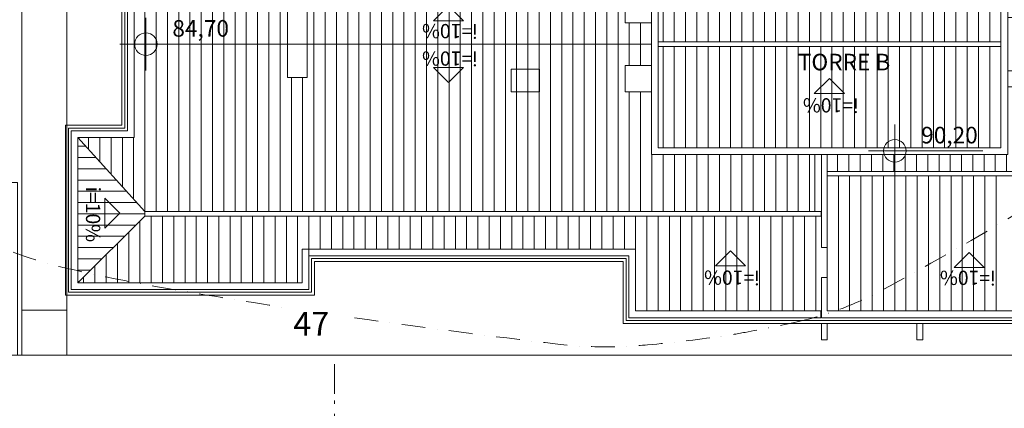
# Model space of a CAD drawing. Units: centimetres. Extents: x -9674 to 21826, y -10075 to 9936.
# Drawn here: x 3525 to 6147, y -6307 to -5271 of the extents above; entities that cross this region are included whole.
import ezdxf
from ezdxf.enums import TextEntityAlignment as Align

# ---------------------------------------------------------------- set-up
doc = ezdxf.new("R2010")
doc.units = ezdxf.units.CM
doc.header["$LTSCALE"] = 63.5
doc.header["$PDMODE"] = 1
doc.header["$PDSIZE"] = -2
doc.linetypes.add('STYLE_06', pattern=[2.083282, 1.25, -0.416565, 0.138855, -0.277863])
doc.linetypes.add('STYLE_11', pattern=[2, 1, -0.5, 0.001, -0.499])
doc.layers.get('0').update_dxf_attribs({"lineweight": 0})
for name, color, linetype, lineweight in [('003', 251, 'Continuous', 0), ('01', 1, 'Continuous', 0), ('015', 43, 'Continuous', 0), ('02', 94, 'Continuous', 0), ('03', 3, 'Continuous', 0), ('Cota', 7, 'Continuous', 0), ('CURVAS', 251, 'STYLE_11', 0), ('door-main', 7, 'Continuous', 0), ('Eixos', 230, 'STYLE_06', 0), ('Texto', 7, 'Continuous', 0), ('ÁreasPermeáveis', 8, 'Continuous', 0)]:
    doc.layers.add(name, color=color, linetype=linetype, lineweight=lineweight)
doc.styles.add('Arial', font='ARIAL.TTF')
doc.styles.add('Arial (bold)', font='ARIALBD.TTF')
doc.dimstyles.new('padrao', dxfattribs={"dimtxt": 37.89605, "dimasz": 22.518005, "dimexe": 50, "dimexo": 39.75, "dimgap": 0.02, "dimtad": 1, "dimzin": 11, "dimtxsty": 'Arial', "dimblk": 'DOT', "dimcen": 0, "dimdle": 0.12, "dimaunit": 1, "dimazin": 0, "dimtfac": 0.8, "dimtix": 1, "dimtmove": 0, "dimatfit": 0, "dimldrblk": 'DOT', "dimfxl": 0, "dimfrac": 2, "dimtolj": 1, "dimtzin": 11, "dimarcsym": 0})

# ---------------------------------------------------------------- blocks, each defined once
blk = doc.blocks.new('*D334')
at = {"layer": 'Cota', "lineweight": -2}
h = blk.add_hatch(color=0, dxfattribs=at)
edge = h.paths.add_edge_path()
edge.add_arc((14103.3, 2625.4), 11.3, 0, 360, ccw=False)
h = blk.add_hatch(color=0, dxfattribs=at)
edge = h.paths.add_edge_path()
edge.add_arc((14402.8, 2315.8), 11.3, 0, 360, ccw=False)
at = {"layer": 'Cota', "color": 0, "lineweight": -2}
for centre in [(14103.3, 2625.4), (14402.8, 2315.8)]:
    blk.add_circle(centre, 11.3, dxfattribs=at)
blk.add_arc((14456.5, 2667.3), 355.6, 186.7761, 261.3263, dxfattribs=at)
at = {"layer": 'Defpoints', "color": 0, "lineweight": 0}
for p in [(14456.5, 2667.3), (-7440.6, 65.5), (12960.3, -7140.6)]:
    blk.add_point(p, dxfattribs=at)
at = {"layer": 'Cota', "color": 0, "lineweight": 0, "insert": (14096, 2498.6), "char_height": 44.212, "attachment_point": 1, "rotation": 315.9346, "line_spacing_factor": 0.96736, "style": 'Arial'}
blk.add_mtext('74° 33\' 1" ', dxfattribs=at)
blk = doc.blocks.new('_DOT')
at = {"color": 0, "linetype": 'ByBlock', "lineweight": -2}
blk.add_line((-0.5, 0), (-1, 0), dxfattribs=at)
at = {"color": 0, "linetype": 'ByBlock', "lineweight": -2, "const_width": 0.5}
blk.add_lwpolyline([(-0.25, 0, 1), (0.25, 0, 1)], format="xyb", close=True, dxfattribs=at)
blk = doc.blocks.new('*D373')
at = {"layer": 'Cota', "lineweight": -2}
h = blk.add_hatch(color=0, dxfattribs=at)
edge = h.paths.add_edge_path()
edge.add_arc((12995.8, -6907.5), 11.3, 0, 360, ccw=False)
h = blk.add_hatch(color=0, dxfattribs=at)
edge = h.paths.add_edge_path()
edge.add_arc((12724.5, -7140.6), 11.3, 0, 360, ccw=False)
at = {"layer": 'Cota', "color": 0, "lineweight": -2}
for centre in [(12995.8, -6907.5), (12724.5, -7140.6)]:
    blk.add_circle(centre, 11.3, dxfattribs=at)
blk.add_arc((12960.3, -7140.6), 235.8, 81.3263, 180, dxfattribs=at)
at = {"layer": 'Defpoints', "color": 0, "lineweight": 0}
for p in [(14456.5, 2667.3), (-6804.4, -7140.6), (12960.3, -7140.6)]:
    blk.add_point(p, dxfattribs=at)
at = {"layer": 'Cota', "color": 0, "lineweight": 0, "insert": (12641.7, -7022), "char_height": 44.212, "attachment_point": 1, "rotation": 41.7022, "line_spacing_factor": 0.96736, "style": 'Arial'}
blk.add_mtext('98° 40\' 25" ', dxfattribs=at)
blk = doc.blocks.new('Grupo-155')
at = {"layer": '003', "color": 9, "lineweight": 0}
for p, q in [((-406, 366.5), (-406, 726.5)), ((-376, 366.5), (-376, 726.5)), ((-346, 366.5), (-346, 726.5)), ((-316, 366.5), (-316, 726.5)), ((-286, 366.5), (-286, 726.5)), ((-256, 366.5), (-256, 726.5)), ((-226, 366.5), (-226, 726.5)), ((-196, 366.5), (-196, 726.5)), ((-166, 366.5), (-166, 726.5)), ((-136, 366.5), (-136, 726.5)), ((-106, 366.5), (-106, 726.5)), ((-76, 366.5), (-76, 726.5)), ((-46, 366.5), (-46, 726.5)), ((-16, 366.5), (-16, 726.5)), ((14, 366.5), (14, 726.5)), ((44, 366.5), (44, 726.5)), ((74, 473.5), (74, 726.5)), ((104, 473.5), (104, 726.5)), ((134, 473.5), (134, 726.5)), ((164, 473.5), (164, 726.5)), ((194, 473.5), (194, 726.5)), ((224, 473.5), (224, 726.5)), ((254, 473.5), (254, 726.5)), ((284, 473.5), (284, 726.5)), ((314, 473.5), (314, 726.5)), ((344, 473.5), (344, 726.5)), ((374, 473.5), (374, 726.5)), ((404, 473.5), (404, 726.5)), ((434, 473.5), (434, 726.5)), ((464, 473.5), (464, 726.5)), ((494, 473.5), (494, 726.5)), ((524, 473.5), (524, 726.5)), ((554, 473.5), (554, 726.5)), ((1454, 473.5), (1454, 651.5)), ((1484, 473.5), (1484, 651.5)), ((1514, 473.5), (1514, 651.5)), ((1544, 473.5), (1544, 651.5)), ((1574, 473.5), (1574, 651.5)), ((1604, 473.5), (1604, 651.5)), ((1634, 473.5), (1634, 651.5)), ((1664, 473.5), (1664, 651.5)), ((1694, 473.5), (1694, 651.5)), ((1724, 473.5), (1724, 651.5)), ((1754, 473.5), (1754, 651.5)), ((1784, 473.5), (1784, 651.5)), ((1814, 473.5), (1814, 651.5)), ((1844, 473.5), (1844, 651.5)), ((1874, 486.7), (1874, 651.5)), ((1904, 516.7), (1904, 651.5)), ((1934, 546.6), (1934, 651.5)), ((1964, 576.6), (1964, 651.5)), ((1994, 606.6), (1994, 651.5)), ((2024, 636.5), (2024, 651.5)), ((584, 473.5), (584, 561.5)), ((614, 473.5), (614, 561.5)), ((644, 473.5), (644, 561.5)), ((674, 473.5), (674, 561.5)), ((704, 473.5), (704, 561.5)), ((734, 473.5), (734, 561.5)), ((764, 473.5), (764, 561.5)), ((794, 473.5), (794, 561.5)), ((824, 473.5), (824, 561.5)), ((854, 473.5), (854, 561.5)), ((884, 473.5), (884, 561.5)), ((914, 473.5), (914, 561.5)), ((944, 473.5), (944, 561.5)), ((974, 473.5), (974, 561.5)), ((1004, 473.5), (1004, 561.5)), ((1034, 473.5), (1034, 561.5)), ((1064, 473.5), (1064, 561.5)), ((1094, 473.5), (1094, 561.5)), ((1124, 473.5), (1124, 561.5)), ((1154, 473.5), (1154, 561.5)), ((1184, 473.5), (1184, 561.5)), ((1214, 473.5), (1214, 561.5)), ((1244, 473.5), (1244, 561.5)), ((1274, 473.5), (1274, 561.5)), ((1304, 473.5), (1304, 561.5)), ((1334, 473.5), (1334, 561.5)), ((1364, 473.5), (1364, 561.5)), ((1394, 473.5), (1394, 561.5)), ((1424, 473.5), (1424, 561.5))]:
    blk.add_line(p, q, dxfattribs=at)
blk = doc.blocks.new('Grupo-156')
at = {"layer": '003', "color": 9, "lineweight": 0}
for p, q in [((-1844, 15.5), (-1844, 354.5)), ((-1814, 15.5), (-1814, 354.5)), ((-1784, 15.5), (-1784, 354.5)), ((-1754, 15.5), (-1754, 354.5)), ((-1724, 15.5), (-1724, 354.5)), ((-1694, 15.5), (-1694, 354.5)), ((-1664, 15.5), (-1664, 354.5)), ((-1634, 15.5), (-1634, 354.5)), ((-1604, 15.5), (-1604, 354.5)), ((-1574, 15.5), (-1574, 354.5)), ((-1544, 15.5), (-1544, 354.5)), ((-1514, 15.5), (-1514, 354.5)), ((-1484, 15.5), (-1484, 354.5)), ((-1454, 15.5), (-1454, 354.5)), ((-1424, 15.5), (-1424, 354.5)), ((-1394, 15.5), (-1394, 354.5)), ((-1364, 15.5), (-1364, 354.5)), ((-1334, 15.5), (-1334, 354.5)), ((-1304, 15.5), (-1304, 354.5)), ((-1274, 15.5), (-1274, 354.5)), ((-1244, 15.5), (-1244, 354.5)), ((-1214, 15.5), (-1214, 354.5)), ((-1184, 15.5), (-1184, 354.5)), ((-1154, 15.5), (-1154, 354.5)), ((-1124, 15.5), (-1124, 354.5)), ((-1094, 15.5), (-1094, 354.5)), ((-1064, 15.5), (-1064, 354.5)), ((-1034, 15.5), (-1034, 354.5)), ((-1004, 15.5), (-1004, 354.5)), ((-974, 15.5), (-974, 354.5)), ((-944, 15.5), (-944, 354.5)), ((-914, 15.5), (-914, 354.5)), ((-884, 15.5), (-884, 354.5)), ((-854, 15.5), (-854, 354.5)), ((-824, 15.5), (-824, 354.5)), ((-794, 15.5), (-794, 354.5)), ((-764, 15.5), (-764, 354.5)), ((-734, 15.5), (-734, 354.5)), ((-704, 15.5), (-704, 354.5)), ((-674, 15.5), (-674, 354.5)), ((-644, 15.5), (-644, 354.5)), ((-614, 15.5), (-614, 354.5)), ((-584, 15.5), (-584, 354.5)), ((-554, 15.5), (-554, 354.5)), ((-524, 129.5), (-524, 354.5)), ((-494, 129.5), (-494, 354.5)), ((-464, 129.5), (-464, 354.5)), ((-434, 309.5), (-434, 354.5)), ((-404, 309.5), (-404, 354.5)), ((-374, 309.5), (-374, 354.5)), ((-344, 309.5), (-344, 354.5)), ((-314, 309.5), (-314, 354.5)), ((-284, 309.5), (-284, 354.5)), ((-254, 309.5), (-254, 354.5)), ((-224, 309.5), (-224, 354.5)), ((-194, 309.5), (-194, 354.5)), ((-164, 309.5), (-164, 354.5)), ((-134, 309.5), (-134, 354.5)), ((-104, 309.5), (-104, 354.5)), ((-74, 309.5), (-74, 354.5)), ((-44, 309.5), (-44, 354.5)), ((-14, 309.5), (-14, 354.5)), ((16, 309.5), (16, 354.5)), ((-1874, 159.5), (-1874, 324.5)), ((-1904, 159.5), (-1904, 294.5)), ((-1934, 159.5), (-1934, 264.5)), ((-1964, 159.5), (-1964, 234.5)), ((-1994, 159.5), (-1994, 204.5)), ((-2024, 159.5), (-2024, 174.5)), ((-524, 15.5), (-524, 86.5)), ((-494, 15.5), (-494, 86.5)), ((-464, 15.5), (-464, 86.5))]:
    blk.add_line(p, q, dxfattribs=at)
blk = doc.blocks.new('Grupo-157')
at = {"layer": '003', "color": 9, "lineweight": 0}
for p, q in [((-1844, 15.5), (-1844, -323.5)), ((-1814, 15.5), (-1814, -323.5)), ((-1784, 15.5), (-1784, -323.5)), ((-1754, 15.5), (-1754, -323.5)), ((-1724, 15.5), (-1724, -323.5)), ((-1694, 15.5), (-1694, -323.5)), ((-1664, 15.5), (-1664, -323.5)), ((-1634, 15.5), (-1634, -323.5)), ((-1604, 15.5), (-1604, -323.5)), ((-1574, 15.5), (-1574, -323.5)), ((-1544, 15.5), (-1544, -323.5)), ((-1514, 15.5), (-1514, -323.5)), ((-1484, 15.5), (-1484, -323.5)), ((-1454, 15.5), (-1454, -323.5)), ((-1424, 15.5), (-1424, -323.5)), ((-1394, 15.5), (-1394, -323.5)), ((-1364, 15.5), (-1364, -323.5)), ((-1334, 15.5), (-1334, -323.5)), ((-1304, 15.5), (-1304, -323.5)), ((-1274, 15.5), (-1274, -323.5)), ((-1244, 15.5), (-1244, -323.5)), ((-1214, 15.5), (-1214, -323.5)), ((-1184, 15.5), (-1184, -323.5)), ((-1154, 15.5), (-1154, -323.5)), ((-1124, 15.5), (-1124, -323.5)), ((-1094, 15.5), (-1094, -323.5)), ((-1064, 15.5), (-1064, -323.5)), ((-1034, 15.5), (-1034, -323.5)), ((-1004, 15.5), (-1004, -323.5)), ((-974, 15.5), (-974, -323.5)), ((-944, 15.5), (-944, -323.5)), ((-914, 15.5), (-914, -323.5)), ((-884, 15.5), (-884, -323.5)), ((-854, 15.5), (-854, -323.5)), ((-824, 15.5), (-824, -323.5)), ((-794, 15.5), (-794, -323.5)), ((-764, 15.5), (-764, -323.5)), ((-734, 15.5), (-734, -323.5)), ((-704, 15.5), (-704, -323.5)), ((-674, 15.5), (-674, -323.5)), ((-644, 15.5), (-644, -323.5)), ((-614, 15.5), (-614, -323.5)), ((-584, 15.5), (-584, -323.5)), ((-554, 15.5), (-554, -323.5)), ((-524, 15.5), (-524, -55.5)), ((-494, 15.5), (-494, -55.5)), ((-464, 15.5), (-464, -55.5)), ((-524, -98.5), (-524, -323.5)), ((-494, -98.5), (-494, -323.5)), ((-464, -98.5), (-464, -323.5)), ((-2024, -128.5), (-2024, -143.5)), ((-1994, -128.5), (-1994, -173.5)), ((-1964, -128.5), (-1964, -203.5)), ((-1934, -128.5), (-1934, -233.5)), ((-1904, -128.5), (-1904, -263.5)), ((-1874, -128.5), (-1874, -293.5)), ((-434, -278.5), (-434, -323.5)), ((-404, -278.5), (-404, -323.5)), ((-374, -278.5), (-374, -323.5)), ((-344, -278.5), (-344, -323.5)), ((-314, -278.5), (-314, -323.5)), ((-284, -278.5), (-284, -323.5)), ((-254, -278.5), (-254, -323.5)), ((-224, -278.5), (-224, -323.5))]:
    blk.add_line(p, q, dxfattribs=at)
blk = doc.blocks.new('Grupo-161')
at = {"layer": '003', "color": 9, "lineweight": 0}
for p, q in [((540.8, -41.5), (540.8, 15.5)), ((570.8, -41.5), (570.8, 15.5)), ((600.8, -430.5), (600.8, 15.5)), ((630.8, -430.5), (630.8, 15.5)), ((660.8, -430.5), (660.8, 15.5)), ((690.8, -430.5), (690.8, 15.5)), ((720.8, -430.5), (720.8, 15.5)), ((750.8, -430.5), (750.8, 15.5)), ((780.8, -430.5), (780.8, 15.5)), ((810.8, -430.5), (810.8, 15.5)), ((840.8, -430.5), (840.8, 15.5)), ((870.8, -430.5), (870.8, 15.5)), ((900.8, -430.5), (900.8, 15.5)), ((930.8, -430.5), (930.8, 15.5)), ((960.8, -430.5), (960.8, 15.5)), ((990.8, -430.5), (990.8, 15.5)), ((1020.8, -430.5), (1020.8, 15.5)), ((1050.8, -430.5), (1050.8, 15.5)), ((1080.8, -430.5), (1080.8, 15.5)), ((1110.8, -430.5), (1110.8, 15.5)), ((1140.8, -430.5), (1140.8, 15.5)), ((1170.8, -430.5), (1170.8, 15.5)), ((1200.8, -430.5), (1200.8, 15.5)), ((1230.8, -430.5), (1230.8, 15.5)), ((1260.8, -430.5), (1260.8, 15.5)), ((1290.8, -430.5), (1290.8, 15.5)), ((1320.8, -430.5), (1320.8, 15.5)), ((1350.8, -430.5), (1350.8, 15.5)), ((1380.8, -430.5), (1380.8, 15.5)), ((1410.8, -430.5), (1410.8, 15.5)), ((1500.8, -430.5), (1500.8, 15.5)), ((1530.8, -430.5), (1530.8, 15.5)), ((1560.8, -430.5), (1560.8, 15.5)), ((1590.8, -430.5), (1590.8, 15.5)), ((1620.8, -430.5), (1620.8, 15.5)), ((1650.8, -430.5), (1650.8, 15.5)), ((1680.8, -430.5), (1680.8, 15.5)), ((1710.8, -430.5), (1710.8, 15.5)), ((1740.8, -430.5), (1740.8, 15.5)), ((1770.8, -430.5), (1770.8, 15.5)), ((1800.8, -430.5), (1800.8, 15.5)), ((1830.8, -430.5), (1830.8, 15.5)), ((1860.8, -430.5), (1860.8, 15.5)), ((1440.8, -430.5), (1440.8, -73.5)), ((1470.8, -430.5), (1470.8, -73.5)), ((540.8, -430.5), (540.8, -111.5)), ((570.8, -430.5), (570.8, -111.5)), ((1890.8, -397.3), (1890.8, -233.5)), ((1920.8, -364.2), (1920.8, -233.5)), ((1950.8, -331), (1950.8, -233.5)), ((1980.8, -297.9), (1980.8, -233.5)), ((2010.8, -264.7), (2010.8, -233.5)), ((90.8, -430.5), (90.8, -278.5)), ((120.8, -430.5), (120.8, -278.5)), ((150.8, -430.5), (150.8, -278.5)), ((180.8, -430.5), (180.8, -278.5)), ((210.8, -430.5), (210.8, -278.5)), ((240.8, -430.5), (240.8, -278.5)), ((270.8, -430.5), (270.8, -278.5)), ((300.8, -430.5), (300.8, -278.5)), ((330.8, -430.5), (330.8, -278.5)), ((360.8, -430.5), (360.8, -278.5)), ((390.8, -430.5), (390.8, -278.5)), ((420.8, -430.5), (420.8, -278.5)), ((450.8, -430.5), (450.8, -278.5)), ((480.8, -430.5), (480.8, -278.5)), ((510.8, -430.5), (510.8, -278.5))]:
    blk.add_line(p, q, dxfattribs=at)
blk = doc.blocks.new('Grupo-162')
at = {"layer": '003', "color": 9, "lineweight": 0}
for p, q in [((2035, 647.5), (2039, 647.5)), ((2005, 617.5), (2039, 617.5)), ((1974.9, 587.5), (2039, 587.5)), ((1944.9, 557.5), (2039, 557.5)), ((1914.8, 527.5), (2039, 527.5)), ((1884.8, 497.5), (2039, 497.5)), ((1860.8, 467.5), (2039, 467.5)), ((1882.5, 437.5), (2039, 437.5)), ((1909.6, 407.5), (2039, 407.5)), ((1936.8, 377.5), (2039, 377.5)), ((1963.9, 347.5), (2039, 347.5)), ((1991.1, 317.5), (2039, 317.5)), ((2018.2, 287.5), (2039, 287.5))]:
    blk.add_line(p, q, dxfattribs=at)
blk = doc.blocks.new('Grupo-163')
at = {"layer": '003', "color": 9, "lineweight": 0}
for p, q in [((-419, 291.5), (-419, 21.5)), ((-389, 291.5), (-389, 21.5)), ((-359, 291.5), (-359, 21.5)), ((-329, 291.5), (-329, 21.5)), ((-299, 291.5), (-299, 21.5)), ((-269, 291.5), (-269, 21.5)), ((-239, 291.5), (-239, 21.5)), ((-209, 291.5), (-209, 21.5)), ((-179, 291.5), (-179, 21.5)), ((-149, 291.5), (-149, 21.5)), ((-119, 291.5), (-119, 21.5)), ((-89, 291.5), (-89, 21.5)), ((-59, 291.5), (-59, 21.5)), ((-29, 291.5), (-29, 21.5)), ((1, 291.5), (1, 21.5)), ((31, 291.5), (31, 21.5)), ((61, 291.5), (61, 21.5)), ((91, 291.5), (91, 21.5)), ((121, 291.5), (121, 21.5)), ((151, 291.5), (151, 21.5)), ((181, 291.5), (181, 21.5)), ((211, 291.5), (211, 21.5)), ((241, 291.5), (241, 21.5)), ((271, 291.5), (271, 21.5)), ((301, 291.5), (301, 21.5)), ((331, 291.5), (331, 21.5)), ((361, 291.5), (361, 21.5)), ((391, 291.5), (391, 21.5)), ((421, 291.5), (421, 21.5)), ((451, 291.5), (451, 21.5)), ((481, 291.5), (481, 21.5))]:
    blk.add_line(p, q, dxfattribs=at)
blk = doc.blocks.new('Grupo-164')
at = {"layer": '003', "color": 9, "lineweight": 0}
for p, q in [((-419, -260.5), (-419, 9.5)), ((-389, -260.5), (-389, 9.5)), ((-359, -260.5), (-359, 9.5)), ((-329, -260.5), (-329, 9.5)), ((-299, -260.5), (-299, 9.5)), ((-269, -260.5), (-269, 9.5)), ((-239, -260.5), (-239, 9.5)), ((-209, -260.5), (-209, 9.5)), ((-179, -260.5), (-179, 9.5)), ((-149, -260.5), (-149, 9.5)), ((-119, -260.5), (-119, 9.5)), ((-89, -260.5), (-89, 9.5)), ((-59, -260.5), (-59, 9.5)), ((-29, -260.5), (-29, 9.5)), ((1, -260.5), (1, 9.5)), ((31, -260.5), (31, 9.5)), ((61, -260.5), (61, 9.5)), ((91, -260.5), (91, 9.5)), ((121, -260.5), (121, 9.5)), ((151, -260.5), (151, 9.5)), ((181, -260.5), (181, 9.5)), ((211, -260.5), (211, 9.5)), ((241, -260.5), (241, 9.5)), ((271, -260.5), (271, 9.5)), ((301, -260.5), (301, 9.5)), ((331, -260.5), (331, 9.5)), ((361, -260.5), (361, 9.5)), ((391, -260.5), (391, 9.5)), ((421, -260.5), (421, 9.5)), ((451, -260.5), (451, 9.5)), ((481, -260.5), (481, 9.5))]:
    blk.add_line(p, q, dxfattribs=at)
blk = doc.blocks.new('Grupo-165')
at = {"layer": 'door-main', "color": 2, "lineweight": 0}
for p, q in [((-40, 7.5), (-40, -7.5)), ((40, 7.5), (40, -7.5))]:
    blk.add_line(p, q, dxfattribs=at)
blk = doc.blocks.new('Grupo-166')
at = {"layer": 'door-main', "color": 2, "lineweight": 0}
for points in [[(-40, 7.5), (-40, 7.5), (-40, -7.5), (-40, -7.5)], [(40, 7.5), (40, 7.5), (40, -7.5), (40, -7.5)]]:
    blk.add_lwpolyline(points, close=True, dxfattribs=at)
blk = doc.blocks.new('Grupo-167')
at = {"layer": 'door-main', "color": 2, "lineweight": 0}
for p, q in [((-40, 7.5), (-40, 7.5)), ((-40, 7.5), (-40, -7.5)), ((40, 7.5), (40, 7.5)), ((40, 7.5), (40, -7.5)), ((-40, -7.5), (-40, -7.5)), ((40, -7.5), (40, -7.5))]:
    blk.add_line(p, q, dxfattribs=at)
at = {"layer": 'door-main', "color": 2}
for name in ['Grupo-165', 'Grupo-166']:
    blk.add_blockref(name, (0, 0), dxfattribs=at)
blk = doc.blocks.new('Door (2D)')
at = {"layer": 'door-main', "color": 2}
blk.add_blockref('Grupo-167', (0, 0), dxfattribs=at)
blk = doc.blocks.new('Grupo-168')
at = {"layer": '03', "color": 3, "lineweight": 0, "flags": 128}
for points in [[(-437, 309.5), (-437, -278.5), (512, -278.5), (512, 309.5)], [(-419, 291.5), (-419, -260.5), (494, -260.5), (494, 291.5)]]:
    blk.add_lwpolyline(points, close=True, dxfattribs=at)
at = {"layer": '03', "color": 3, "lineweight": 0}
for points in [[(-1020, 142.5), (-945, 142.5), (-945, 82.5), (-1020, 82.5)], [(512, 142.5), (582, 142.5), (582, 72.5), (512, 72.5)], [(810, 142.5), (885, 142.5), (885, 82.5), (810, 82.5)], [(-542, 129.5), (-542, 86.5), (-437, 86.5), (-437, 129.5)], [(1429, 104.5), (1481, 104.5), (1481, -73.5), (1429, -73.5)], [(512, -41.5), (582, -41.5), (582, -111.5), (512, -111.5)], [(-542, -55.5), (-542, -98.5), (-437, -98.5), (-437, -55.5)]]:
    blk.add_lwpolyline(points, close=True, dxfattribs=at)
blk = doc.blocks.new('Grupo-171')
at = {"layer": '003', "color": 9, "lineweight": 0}
for p, q in [((90.8, 461.5), (90.8, 309.5)), ((120.8, 461.5), (120.8, 309.5)), ((150.8, 461.5), (150.8, 309.5)), ((180.8, 461.5), (180.8, 309.5)), ((210.8, 461.5), (210.8, 309.5)), ((240.8, 461.5), (240.8, 309.5)), ((270.8, 461.5), (270.8, 309.5)), ((300.8, 461.5), (300.8, 309.5)), ((330.8, 461.5), (330.8, 309.5)), ((360.8, 461.5), (360.8, 309.5)), ((390.8, 461.5), (390.8, 309.5)), ((420.8, 461.5), (420.8, 309.5)), ((450.8, 461.5), (450.8, 309.5)), ((480.8, 461.5), (480.8, 309.5)), ((510.8, 461.5), (510.8, 309.5)), ((540.8, 461.5), (540.8, 142.5)), ((570.8, 461.5), (570.8, 142.5)), ((600.8, 461.5), (600.8, 15.5)), ((630.8, 461.5), (630.8, 15.5)), ((660.8, 461.5), (660.8, 15.5)), ((690.8, 461.5), (690.8, 15.5)), ((720.8, 461.5), (720.8, 15.5)), ((750.8, 461.5), (750.8, 15.5)), ((780.8, 461.5), (780.8, 15.5)), ((810.8, 461.5), (810.8, 15.5)), ((840.8, 461.5), (840.8, 15.5)), ((870.8, 461.5), (870.8, 15.5)), ((900.8, 461.5), (900.8, 15.5)), ((930.8, 461.5), (930.8, 15.5)), ((960.8, 461.5), (960.8, 15.5)), ((990.8, 461.5), (990.8, 15.5)), ((1020.8, 461.5), (1020.8, 15.5)), ((1050.8, 461.5), (1050.8, 15.5)), ((1080.8, 461.5), (1080.8, 15.5)), ((1110.8, 461.5), (1110.8, 15.5)), ((1140.8, 461.5), (1140.8, 15.5)), ((1170.8, 461.5), (1170.8, 15.5)), ((1200.8, 461.5), (1200.8, 15.5)), ((1230.8, 461.5), (1230.8, 15.5)), ((1260.8, 461.5), (1260.8, 15.5)), ((1290.8, 461.5), (1290.8, 15.5)), ((1320.8, 461.5), (1320.8, 15.5)), ((1350.8, 461.5), (1350.8, 15.5)), ((1380.8, 461.5), (1380.8, 15.5)), ((1410.8, 461.5), (1410.8, 15.5)), ((1440.8, 461.5), (1440.8, 104.5)), ((1470.8, 461.5), (1470.8, 104.5)), ((1500.8, 461.5), (1500.8, 15.5)), ((1530.8, 461.5), (1530.8, 15.5)), ((1560.8, 461.5), (1560.8, 15.5)), ((1590.8, 461.5), (1590.8, 15.5)), ((1620.8, 461.5), (1620.8, 15.5)), ((1650.8, 461.5), (1650.8, 15.5)), ((1680.8, 461.5), (1680.8, 15.5)), ((1710.8, 461.5), (1710.8, 15.5)), ((1740.8, 461.5), (1740.8, 15.5)), ((1770.8, 461.5), (1770.8, 15.5)), ((1800.8, 461.5), (1800.8, 15.5)), ((1830.8, 461.5), (1830.8, 15.5)), ((1860.8, 461.5), (1860.8, 15.5)), ((1890.8, 428.3), (1890.8, 264.5)), ((1920.8, 395.2), (1920.8, 264.5)), ((1950.8, 362), (1950.8, 264.5)), ((1980.8, 328.9), (1980.8, 264.5)), ((2010.8, 295.7), (2010.8, 264.5)), ((540.8, 72.5), (540.8, 15.5)), ((570.8, 72.5), (570.8, 15.5))]:
    blk.add_line(p, q, dxfattribs=at)

msp = doc.modelspace()

# ---------------------------------------------------------------- linework, layer by layer
at = {"layer": '003', "color": 9, "linetype": 'Continuous', "lineweight": 0}
for p, q in [((3530.318, -6165.564), (3530.318, -4978.563)), ((3650.318, -6165.564), (3650.318, -4978.563)), ((3530.318, -6045.564), (3650.318, -6045.564))]:
    msp.add_line(p, q, dxfattribs=at)
msp.add_lwpolyline([(3560.711, 390.432), (3560.693, 390.823), (-6462.377, -800.114), (-5602.758, -6165.817), (-1231.183, -6165.564), (-1231.183, -5245.564), (-851.183, -5245.564), (-851.183, -6165.564), (8335.82, -6165.564)], dxfattribs=at)
at = {"layer": '003', "color": 9, "lineweight": 0}
for points in [[(6432.822, -6072.563), (5139.822, -6072.563), (5139.822, -5907.563), (4301.822, -5907.563), (4301.822, -5997.563), (3654.822, -5997.563), (3654.822, -5560.563), (3804.822, -5560.563), (3804.822, -5112.563), (3654.822, -5112.563), (3654.822, -4675.563), (4301.822, -4675.563), (4301.822, -4765.563), (5139.822, -4765.563), (5139.822, -4600.563), (6432.822, -4600.563), (6432.822, -4765.563), (7782.822, -4765.577), (7782.822, -5217.577), (7587.822, -5217.577), (7587.822, -5455.549), (7782.822, -5455.549), (7782.822, -5907.549), (6432.822, -5907.563)], [(3829.822, -5336.563), (4237.822, -5336.563), (4237.822, -5247.563), (4289.822, -5247.563), (4289.822, -5336.563), (5206.822, -5336.563), (5206.822, -5279.563), (5136.822, -5279.563), (5136.822, -5209.563), (5206.822, -5209.563), (5206.822, -5042.563), (5641.822, -5042.563), (5641.822, -4890.563), (3858.05, -4890.563), (3679.822, -5087.563), (3829.822, -5087.563)], [(6137.822, -5060.563), (5224.822, -5060.563), (5224.822, -5330.563), (6137.822, -5330.563)], [(3829.822, -5336.563), (4237.822, -5336.563), (4237.822, -5425.563), (4289.822, -5425.563), (4289.822, -5336.563), (5206.822, -5336.563), (5206.822, -5393.563), (5136.822, -5393.563), (5136.822, -5463.563), (5206.822, -5463.563), (5206.822, -5630.563), (5641.822, -5630.563), (5641.822, -5782.563), (3858.05, -5782.563), (3679.822, -5585.563), (3829.822, -5585.563)], [(6137.822, -5612.563), (5224.822, -5612.563), (5224.822, -5342.563), (6137.822, -5342.563)], [(3679.822, -5972.563), (3858.05, -5794.563), (3858.05, -5782.563), (3679.822, -5585.563)], [(5674.822, -5687.555), (7562.824, -5687.555), (7757.822, -5882.549), (6407.822, -5882.549), (6407.822, -6047.563), (5674.822, -6047.563), (5674.822, -5958.563), (5659.822, -5958.563), (5659.822, -6047.563), (5164.822, -6047.563), (5164.822, -5882.563), (4276.822, -5882.563), (4276.822, -5972.563), (3679.822, -5972.563), (3858.05, -5794.563), (5659.822, -5794.563), (5659.822, -5878.563), (5674.822, -5878.563)], [(7562.824, -5687.555), (5674.822, -5687.555), (5674.822, -5675.555), (7562.824, -5675.555)], [(5658.822, -5794.563), (3858.05, -5794.563), (3858.05, -5782.563), (5658.822, -5782.563)], [(5674.822, -6124.563), (5674.822, -6080.563), (5659.822, -6080.563), (5659.822, -6124.563)], [(5929.822, -6124.563), (5929.822, -6080.563), (5913.822, -6080.563), (5913.822, -6124.563)]]:
    msp.add_lwpolyline(points, close=True, dxfattribs=at)
at = {"layer": '003', "color": 9, "linetype": 'Continuous', "lineweight": 0}
for points in [[(3530.318, -5098.563), (3650.318, -5098.563), (3650.318, -6045.564), (3530.318, -6045.564)], [(3530.318, -6045.564), (3650.318, -6045.564), (3650.318, -6165.564), (3530.318, -6165.564)]]:
    msp.add_lwpolyline(points, close=True, dxfattribs=at)
at = {"layer": '003', "color": 9, "lineweight": 0}
msp.add_lwpolyline([(7595.822, -5225.577), (7595.822, -5447.549), (7790.822, -5447.549), (7790.822, -5915.548), (6440.822, -5915.563), (6440.822, -6080.563), (5131.822, -6080.563), (5131.822, -5915.563), (4309.822, -5915.563), (4309.822, -6005.563), (3646.822, -6005.563), (3646.822, -5552.563), (3796.822, -5552.563), (3796.822, -5120.563)], dxfattribs=at)
at = {"layer": '01', "color": 1, "lineweight": 0, "flags": 128}
msp.add_lwpolyline([(-6029.068, -6665.564), (10180.112, -6665.564), (10234.013, -6312.227), (10698.61, -3266.713), (10204.314, -3191.401), (9750.603, -6165.564), (9330, -6165.564), (8835.822, -6165.564), (8835.822, -5015.564), (8335.822, -5015.564), (8335.822, -6165.564), (-5602.797, -6165.564), (-6424.484, -1036.629, -0.2041924), (-6380.919, -861.633, -0.2041924), (-6224.518, -771.852), (9998.923, 1155.811), (10159.231, -193.355), (10655.878, -135.537), (10458.808, 1523.031), (9917.195, 1649.618), (-7038.45, -365.046)], format="xyb", close=True, dxfattribs=at)
at = {"layer": '015', "color": 9, "linetype": 'Continuous', "lineweight": 0}
for points in [[(4626.428, -5274.609), (4666.428, -5234.609), (4706.428, -5274.609)], [(4626.426, -5398.499), (4666.426, -5438.5), (4706.426, -5398.5)], [(5640.791, -5468.01), (5680.79, -5428.01), (5720.791, -5468.009)], [(3751.22, -5746.511), (3791.221, -5786.51), (3751.222, -5826.511)], [(5377.51, -5927.083), (5417.51, -5887.082), (5457.51, -5927.081)], [(6092.883, -5932.106), (6052.883, -5892.106), (6012.883, -5932.106)]]:
    msp.add_lwpolyline(points, close=True, dxfattribs=at)
at = {"layer": '02', "color": 2, "lineweight": 0}
for p, q in [((3811.822, -5105.563), (3811.822, -5567.563)), ((3829.822, -5087.563), (3829.822, -5585.563)), ((3661.822, -5567.563), (3661.822, -5990.563)), ((3661.822, -5567.563), (3811.822, -5567.563)), ((3679.822, -5585.563), (3679.822, -5972.563)), ((3679.822, -5585.563), (3829.822, -5585.563)), ((5659.822, -5878.563), (5659.822, -5630.563)), ((5674.822, -5878.563), (5674.822, -5630.563)), ((4276.822, -5882.563), (5164.822, -5882.563)), ((4276.822, -5972.563), (4276.822, -5882.563)), ((4294.822, -5900.563), (4294.822, -5882.563)), ((5164.822, -5882.563), (5164.822, -6047.563)), ((4294.822, -5900.563), (5146.822, -5900.563)), ((4294.822, -5990.563), (4294.822, -5900.563)), ((5146.822, -5900.563), (5146.822, -6065.563)), ((3679.822, -5972.563), (4276.822, -5972.563)), ((5659.822, -6065.563), (5659.822, -5958.563)), ((5674.822, -6047.563), (5674.822, -5958.563)), ((3661.822, -5990.563), (4294.822, -5990.563)), ((5164.822, -6047.563), (5657.822, -6047.563)), ((5657.822, -6065.563), (5657.822, -6047.563)), ((5674.822, -6047.563), (6407.822, -6047.563)), ((5146.822, -6065.563), (5657.822, -6065.563)), ((5659.822, -6065.563), (6425.822, -6065.563))]:
    msp.add_line(p, q, dxfattribs=at)
at = {"layer": 'CURVAS', "color": 9, "lineweight": 0, "flags": 128}
for points in [[(4889.443, -3404.978), (4889.443, -3404.978, 0.03291728), (4666.418, -3438.568), (4666.418, -3438.568, 0.01925168), (3999.699, -3611.507), (3999.699, -3611.507, 0.00705775), (3261.876, -3844.934), (3261.876, -3844.934), (3261.876, -3844.934, 0.01846638), (2984.723, -3948.45), (2984.723, -3948.45, 0.02178574), (2842.677, -4014.967), (2842.677, -4014.967, 0.01818501), (2679.434, -4107.974), (2679.434, -4107.974), (2679.434, -4107.974, 0.08067563), (2542.601, -4226.839), (2542.601, -4226.839, 0.05834283), (2406.091, -4436.112), (2406.091, -4436.112, 0.09148841), (2350.323, -4630.801), (2350.323, -4630.801), (2350.323, -4630.801, 0.0696101), (2361.591, -4895.801), (2361.591, -4895.801, 0.0760655), (2470.543, -5210.47, 0.09795172), (2633.85, -5412.233), (2633.85, -5412.233, 0.02905546), (2848.135, -5570.772), (2848.135, -5570.772), (2848.135, -5570.772, 0.03089907), (3066.04, -5694.699), (3066.04, -5694.699), (3066.04, -5694.699, 0.01669216), (3473.952, -5877.812), (3473.952, -5877.812, 0.04036559), (3650.394, -5933.918, 0.01378494), (3897.088, -5983.828, 0.00504043), (4231.006, -6038.39, 0.00504043)], [(5587.005, -6078.264, 0.07120401), (5821.266, -5992.085, 0.02237194), (6499.805, -5585.889), (6499.805, -5585.889, 0.03245843), (6772.255, -5379.181), (6772.255, -5379.181), (6772.255, -5379.181, 0.04332497), (6950.81, -5195.138), (6950.81, -5195.138), (6950.81, -5195.138, 0.17555935), (7069.536, -4855.283), (7069.536, -4855.283), (7069.536, -4855.283, 0.14896917), (6942.299, -4454.283), (6942.299, -4454.283, 0.02939253), (6814.749, -4290.54, 0.03840528), (6701.025, -4179.496, 0.0444507), (6314.979, -3910.911, 0.03069644), (5704.678, -3610.329, 0.02986382), (5176.277, -3425.458, 0.02117507), (5120.746, -3412.192, 0.02117507)], [(4416.02, -6065.668, 0.00627828), (4957.576, -6135.793, 0.03032143), (5088.972, -6143.105, 0.02162139), (5196.952, -6137.889), (5196.952, -6137.889, 0.0120338), (5389.829, -6115.498), (5389.829, -6115.498, 0.01175008), (5456.223, -6104.569, 0.00592612), (5587.005, -6078.264, 0.00592612)]]:
    msp.add_lwpolyline(points, format="xyb", dxfattribs=at)
at = {"layer": 'Eixos', "color": 9, "lineweight": 0}
for p, q in [((3829.822, -5336.563), (5207.822, -5336.563)), ((4363.225, -6665.564), (4363.225, -6165.564))]:
    msp.add_line(p, q, dxfattribs=at)
at = {"layer": 'Texto', "color": 7, "lineweight": 0}
for p, q in [((3860.822, -5266.563), (3860.822, -5406.563)), ((3790.822, -5336.563), (4095.117, -5336.563)), ((5855.002, -5551.007), (5855.002, -5691.007)), ((5785.002, -5621.007), (6089.297, -5621.007))]:
    msp.add_line(p, q, dxfattribs=at)
at = {"layer": 'Texto', "color": 7, "lineweight": 0, "flags": 128}
for points in [[(3860.822, -5306.563, 0.41421356), (3830.822, -5336.563), (3860.822, -5336.563), (3860.822, -5306.563)], [(3890.822, -5336.563, 0.41421356), (3860.822, -5306.563), (3860.822, -5336.563), (3890.822, -5336.563)], [(3830.822, -5336.563, 0.41421356), (3860.822, -5366.563), (3860.822, -5336.563), (3830.822, -5336.563)], [(3860.822, -5366.563, 0.41421356), (3890.822, -5336.563), (3860.822, -5336.563)], [(5855.002, -5591.007, 0.41421356), (5825.002, -5621.007), (5855.002, -5621.007), (5855.002, -5591.007)], [(5885.002, -5621.007, 0.41421356), (5855.002, -5591.007), (5855.002, -5621.007), (5885.002, -5621.007)], [(5825.002, -5621.007, 0.41421356), (5855.002, -5651.007), (5855.002, -5621.007), (5825.002, -5621.007)], [(5855.002, -5651.007, 0.41421356), (5885.002, -5621.007), (5855.002, -5621.007)]]:
    msp.add_lwpolyline(points, format="xyb", close=True, dxfattribs=at)
at = {"layer": 'ÁreasPermeáveis', "color": 9, "lineweight": 0, "flags": 128}
for points in [[(7875.822, -5015.564), (7875.822, -6165.564), (3650.318, -6165.564), (3650.318, -6005.563), (4309.82, -6005.563), (4309.82, -5915.563), (5131.82, -5915.563), (5131.82, -6080.563), (5659.822, -6080.564), (5659.82, -6124.563), (5674.82, -6124.563), (5674.822, -6080.564), (5913.822, -6080.564), (5913.82, -6124.563), (5929.82, -6124.563), (5929.822, -6080.564), (6440.82, -6080.567), (6440.82, -5915.551), (7790.82, -5915.548), (7790.82, -5447.549), (7595.82, -5447.549), (7595.82, -5225.577)], [(3530.318, -5098.563), (3530.318, -6165.564), (3518.818, -6165.564), (3518.818, -5705.564), (988.818, -5705.564)]]:
    msp.add_lwpolyline(points, dxfattribs=at)
at = {"layer": 'ÁreasPermeáveis', "color": 9, "lineweight": 0}
msp.add_lwpolyline([(3650.318, -5120.563), (3650.318, -5552.563), (3796.82, -5552.563), (3796.82, -5120.563)], close=True, dxfattribs=at)

# ---------------------------------------------------------------- block references
at = {"layer": '01', "color": 1, "lineweight": 0, "rotation": 180}
for name in ['Grupo-161', 'Grupo-157', 'Grupo-168', 'Grupo-164', 'Grupo-171', 'Grupo-163', 'Grupo-156', 'Grupo-162', 'Grupo-155']:
    msp.add_blockref(name, (5718.822, -5321.063), dxfattribs=at)
at = {"layer": 'door-main', "color": 2, "lineweight": 0, "rotation": 90}
msp.add_blockref('Door (2D)', (5667.322, -5918.563), dxfattribs=at)

# ---------------------------------------------------------------- texts
at = {"layer": 'CURVAS', "color": 9, "lineweight": 0, "insert": (4253.336, -6049.877), "char_height": 63.1601, "attachment_point": 1, "line_spacing_factor": 0.96736, "style": 'Arial'}
msp.add_mtext('47', dxfattribs=at)
at = {"layer": 'Texto', "color": 7, "linetype": 'Continuous', "lineweight": 0, "style": 'Arial'}
for s, p in [('84,70', (3931.191, -5272.348)), ('90,20', (5925.371, -5556.792))]:
    msp.add_text(s, height=44.2121, rotation=360, dxfattribs=at).set_placement(p, align=Align.TOP_LEFT)
at = {"layer": 'Texto', "color": 9, "lineweight": 0, "char_height": 37.8961, "attachment_point": 2, "line_spacing_factor": 0.96736, "style": 'Arial'}
for insert, rotation in [((4670.008, -5320.71), 180), ((4670.007, -5393.795), 179.998998), ((5684.372, -5518.53), 180.001002), ((3738.962, -5790.092), 269.998998), ((5421.092, -5977.602), 180.001002), ((6049.302, -5978.206), 180)]:
    msp.add_mtext('i=10%', dxfattribs=dict(at, insert=insert, rotation=rotation))
at = {"layer": 'Texto', "color": 7, "lineweight": 0, "insert": (5720, -5362.16), "char_height": 44.2121, "attachment_point": 2, "line_spacing_factor": 0.992596, "style": 'Arial (bold)'}
msp.add_mtext('TORRE B', dxfattribs=at)

# ---------------------------------------------------------------- dimensions: what is measured, and where the dimension line sits
at = {"layer": 'Cota', "color": 7, "lineweight": 0}
for base, center, p1, p2, picture, middle in [((14200.885, 2420.051), (14456.476, 2667.315), (12960.275, -7140.564), (-7440.619, 65.509), '*D334', (14205.672, 2408.192)), ((12806.631, -6961.705), (12960.275, -7140.564), (-6804.41, -7140.564), (14456.476, 2667.315), '*D373', (12800.087, -6960.787))]:
    dim = msp.add_angular_dim_3p(base=base, center=center, p1=p1, p2=p2, dimstyle='padrao', override={"dimtxt": 44.212059, "dimgap": 5, "dimpost": '<> ', "dimtxsty": 'Arial', "dimblk": 'DOT', "dimadec": 3, "dimtmove": 2}, dxfattribs=at)
    dim.commit()
    dim.dimension.update_dxf_attribs({"geometry": picture, "text_midpoint": middle, "dimtype": 165})

doc.saveas('drawing.dxf')
